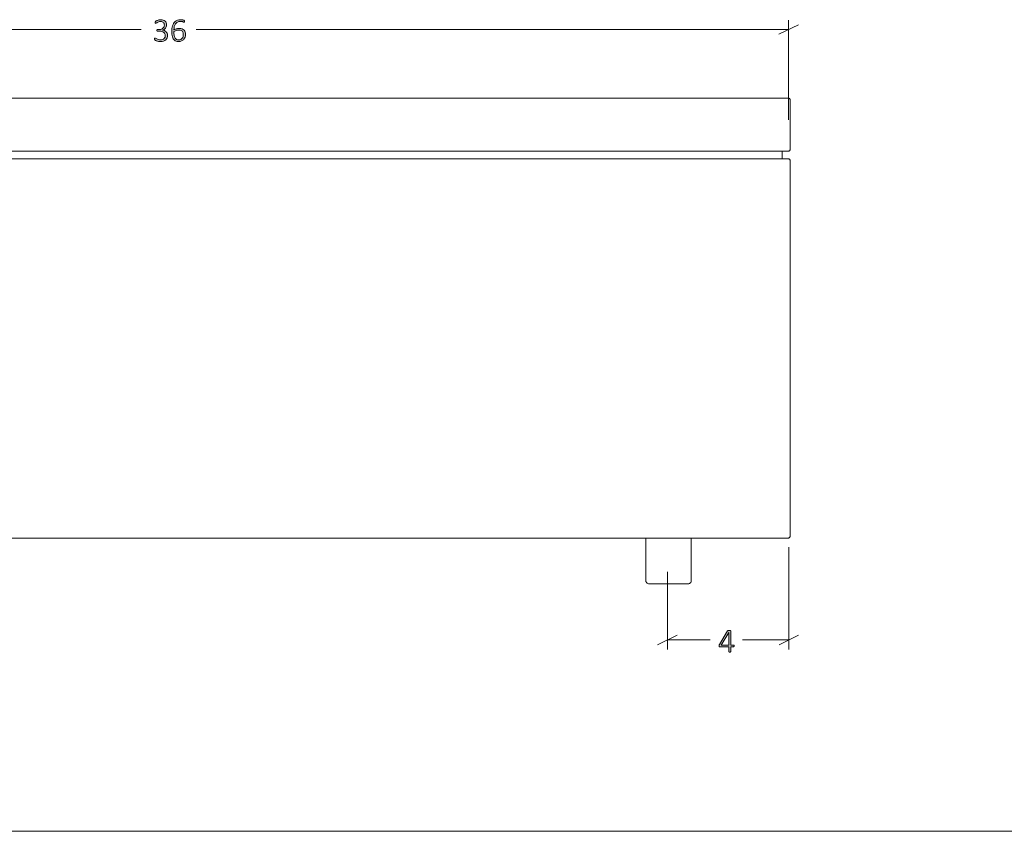
# Model space of a CAD drawing. Units: inches. Extents: x 2 to 134, y 2 to 86.
# Drawn here: x 34 to 67, y 2 to 29 of the extents above; entities that cross this region are included whole.
import ezdxf

# ---------------------------------------------------------------- set-up
doc = ezdxf.new("R2010")
doc.units = ezdxf.units.IN
doc.header["$MEASUREMENT"] = 0
doc.layers.add('Layer 1', color=7, linetype='Continuous')

# ---------------------------------------------------------------- blocks, each defined once
blk = doc.blocks.new('block 7')
at = {"layer": 'Layer 1', "color": 7, "lineweight": 18, "true_color": 0xffffff}
for points in [[(17.861, 26.146), (17.85, 26.146), (17.839, 26.146), (17.828, 26.135), (17.817, 26.135), (17.817, 26.124), (17.806, 26.113), (17.806, 26.102), (17.806, 26.091)], [(17.806, 24.458), (17.806, 26.091)], [(17.861, 26.146), (17.872, 26.146), (17.894, 26.146), (17.928, 26.146), (17.983, 26.146), (18.05, 26.146), (18.128, 26.146), (18.228, 26.146), (18.328, 26.146), (18.45, 26.146), (18.583, 26.146), (18.728, 26.146), (18.883, 26.146), (19.039, 26.146), (19.217, 26.146), (19.394, 26.146), (19.583, 26.146), (19.772, 26.146), (19.972, 26.146), (20.183, 26.146), (20.383, 26.146), (20.594, 26.146), (20.806, 26.146)], [(20.806, 26.146), (56.811, 26.146)], [(56.811, 26.146), (57.022, 26.146), (57.222, 26.146), (57.433, 26.146), (57.633, 26.146), (57.833, 26.146), (58.033, 26.146), (58.222, 26.146), (58.4, 26.146), (58.567, 26.146), (58.733, 26.146), (58.889, 26.146), (59.033, 26.146), (59.167, 26.146), (59.278, 26.146), (59.389, 26.146), (59.489, 26.146), (59.567, 26.146), (59.633, 26.146), (59.678, 26.146), (59.722, 26.146), (59.744, 26.146)], [(59.811, 26.091), (59.811, 26.102), (59.8, 26.113), (59.8, 26.124), (59.789, 26.135), (59.778, 26.135), (59.767, 26.146), (59.756, 26.146), (59.744, 26.146)], [(59.811, 26.091), (59.811, 24.458)], [(17.806, 24.458), (17.806, 24.446), (17.806, 24.435), (17.817, 24.424), (17.817, 24.413), (17.828, 24.413), (17.839, 24.402), (17.85, 24.402), (17.861, 24.402)], [(20.806, 24.402), (20.594, 24.402), (20.383, 24.402), (20.183, 24.402), (19.972, 24.402), (19.772, 24.402), (19.583, 24.402), (19.394, 24.402), (19.217, 24.402), (19.039, 24.402), (18.883, 24.402), (18.728, 24.402), (18.583, 24.402), (18.45, 24.402), (18.328, 24.402), (18.228, 24.402), (18.128, 24.402), (18.05, 24.402), (17.983, 24.402), (17.928, 24.402), (17.894, 24.402), (17.872, 24.402), (17.861, 24.402)], [(18.05, 24.146), (18.05, 24.402)], [(56.811, 24.402), (20.806, 24.402)], [(59.744, 24.402), (59.744, 24.402), (59.722, 24.402), (59.678, 24.402), (59.633, 24.402), (59.567, 24.402), (59.489, 24.402), (59.389, 24.402), (59.278, 24.402), (59.167, 24.402), (59.033, 24.402), (58.889, 24.402), (58.733, 24.402), (58.567, 24.402), (58.4, 24.402), (58.222, 24.402), (58.033, 24.402), (57.833, 24.402), (57.633, 24.402), (57.433, 24.402), (57.222, 24.402), (57.022, 24.402), (56.811, 24.402)], [(59.556, 24.146), (59.556, 24.402)], [(59.744, 24.402), (59.756, 24.402), (59.767, 24.402), (59.778, 24.413), (59.789, 24.413), (59.8, 24.424), (59.8, 24.435), (59.811, 24.446), (59.811, 24.458)], [(17.806, 24.091), (17.806, 24.102), (17.806, 24.113), (17.817, 24.124), (17.817, 24.135), (17.828, 24.135), (17.839, 24.146), (17.85, 24.146), (17.861, 24.146)], [(17.806, 11.713), (17.806, 24.091)], [(17.861, 24.146), (17.872, 24.146), (17.894, 24.146), (17.928, 24.146), (17.983, 24.146), (18.05, 24.146), (18.128, 24.146), (18.228, 24.146), (18.328, 24.146), (18.45, 24.146), (18.583, 24.146), (18.728, 24.146), (18.883, 24.146), (19.039, 24.146), (19.217, 24.146), (19.394, 24.146), (19.583, 24.146), (19.772, 24.146), (19.972, 24.146), (20.183, 24.146), (20.383, 24.146), (20.594, 24.146), (20.806, 24.146)], [(20.806, 24.146), (56.811, 24.146)], [(56.811, 24.146), (57.022, 24.146), (57.222, 24.146), (57.433, 24.146), (57.633, 24.146), (57.833, 24.146), (58.033, 24.146), (58.222, 24.146), (58.4, 24.146), (58.567, 24.146), (58.733, 24.146), (58.889, 24.146), (59.033, 24.146), (59.167, 24.146), (59.278, 24.146), (59.389, 24.146), (59.489, 24.146), (59.567, 24.146), (59.633, 24.146), (59.678, 24.146), (59.722, 24.146), (59.744, 24.146)], [(59.811, 24.091), (59.811, 24.102), (59.8, 24.113), (59.8, 24.124), (59.789, 24.135), (59.778, 24.135), (59.767, 24.146), (59.756, 24.146), (59.744, 24.146)], [(59.811, 24.091), (59.811, 11.713)], [(17.861, 11.646), (17.85, 11.646), (17.839, 11.658), (17.828, 11.658), (17.817, 11.669), (17.817, 11.68), (17.806, 11.691), (17.806, 11.702), (17.806, 11.713)], [(59.744, 11.646), (59.756, 11.646), (59.767, 11.658), (59.778, 11.658), (59.789, 11.669), (59.8, 11.68), (59.8, 11.691), (59.811, 11.702), (59.811, 11.713)], [(20.806, 11.646), (20.594, 11.646), (20.383, 11.646), (20.183, 11.646), (19.972, 11.646), (19.772, 11.646), (19.583, 11.646), (19.394, 11.646), (19.217, 11.646), (19.039, 11.646), (18.883, 11.646), (18.728, 11.646), (18.583, 11.646), (18.45, 11.646), (18.328, 11.646), (18.228, 11.646), (18.128, 11.646), (18.05, 11.646), (17.983, 11.646), (17.928, 11.646), (17.894, 11.646), (17.872, 11.646), (17.861, 11.646)], [(56.811, 11.646), (20.806, 11.646)], [(21.05, 11.646), (21.05, 10.246)], [(22.55, 10.246), (22.55, 11.646)], [(55.056, 11.646), (55.056, 10.246)], [(56.556, 10.246), (56.556, 11.646)], [(59.744, 11.646), (59.744, 11.646), (59.722, 11.646), (59.678, 11.646), (59.633, 11.646), (59.567, 11.646), (59.489, 11.646), (59.389, 11.646), (59.278, 11.646), (59.167, 11.646), (59.033, 11.646), (58.889, 11.646), (58.733, 11.646), (58.567, 11.646), (58.4, 11.646), (58.222, 11.646), (58.033, 11.646), (57.833, 11.646), (57.633, 11.646), (57.433, 11.646), (57.222, 11.646), (57.022, 11.646), (56.811, 11.646)], [(21.05, 10.246), (21.05, 10.224), (21.061, 10.213), (21.072, 10.191), (21.083, 10.18), (21.094, 10.169), (21.117, 10.158), (21.139, 10.146), (21.15, 10.146)], [(22.45, 10.146), (22.45, 10.146), (22.439, 10.146), (22.417, 10.146), (22.383, 10.146), (22.328, 10.146), (22.272, 10.146), (22.206, 10.146), (22.117, 10.146), (22.039, 10.146), (21.95, 10.146), (21.85, 10.146), (21.761, 10.146), (21.661, 10.146), (21.572, 10.146), (21.483, 10.146), (21.406, 10.146), (21.339, 10.146), (21.272, 10.146), (21.228, 10.146), (21.183, 10.146), (21.161, 10.146), (21.15, 10.146)], [(22.45, 10.146), (22.472, 10.146), (22.494, 10.158), (22.506, 10.169), (22.528, 10.18), (22.539, 10.191), (22.55, 10.213), (22.55, 10.224), (22.55, 10.246)], [(55.056, 10.246), (55.056, 10.224), (55.067, 10.213), (55.078, 10.191), (55.089, 10.18), (55.1, 10.169), (55.122, 10.158), (55.144, 10.146), (55.156, 10.146)], [(56.456, 10.146), (56.456, 10.146), (56.444, 10.146), (56.422, 10.146), (56.389, 10.146), (56.333, 10.146), (56.278, 10.146), (56.211, 10.146), (56.122, 10.146), (56.044, 10.146), (55.956, 10.146), (55.856, 10.146), (55.767, 10.146), (55.667, 10.146), (55.578, 10.146), (55.489, 10.146), (55.411, 10.146), (55.344, 10.146), (55.278, 10.146), (55.233, 10.146), (55.189, 10.146), (55.167, 10.146), (55.156, 10.146)], [(56.456, 10.146), (56.478, 10.146), (56.5, 10.158), (56.511, 10.169), (56.533, 10.18), (56.544, 10.191), (56.556, 10.213), (56.556, 10.224), (56.556, 10.246)]]:
    blk.add_lwpolyline(points, dxfattribs=at)
blk = doc.blocks.new('block 6')
at = {"layer": 'Layer 1', "true_color": 0x808080}
h = blk.add_hatch(color=8, dxfattribs=at)
h.dxf.hatch_style = 2
edge = h.paths.add_edge_path()
edge.add_spline(control_points=[(57.968, 8.098), (57.968, 8.089), (57.966, 8.083), (57.963, 8.077), (57.959, 8.072), (57.955, 8.069), (57.948, 8.069), (57.948, 8.069), (57.859, 8.069), (57.859, 8.069), (57.859, 8.069), (57.859, 7.91), (57.859, 7.91), (57.859, 7.908), (57.858, 7.906), (57.857, 7.904), (57.856, 7.903), (57.854, 7.901), (57.852, 7.9), (57.849, 7.899), (57.846, 7.898), (57.842, 7.897), (57.838, 7.897), (57.832, 7.896), (57.826, 7.896), (57.82, 7.896), (57.815, 7.897), (57.81, 7.897), (57.806, 7.898), (57.803, 7.899), (57.8, 7.9), (57.798, 7.901), (57.796, 7.903), (57.795, 7.904), (57.794, 7.906), (57.794, 7.908), (57.794, 7.91), (57.794, 7.91), (57.794, 8.069), (57.794, 8.069), (57.794, 8.069), (57.492, 8.069), (57.492, 8.069), (57.489, 8.069), (57.486, 8.07), (57.483, 8.071), (57.481, 8.072), (57.478, 8.073), (57.476, 8.075), (57.474, 8.078), (57.473, 8.08), (57.472, 8.084), (57.471, 8.088), (57.471, 8.092), (57.471, 8.098), (57.471, 8.102), (57.471, 8.106), (57.471, 8.11), (57.472, 8.114), (57.472, 8.117), (57.473, 8.12), (57.474, 8.124), (57.475, 8.127), (57.477, 8.13), (57.479, 8.133), (57.481, 8.136), (57.483, 8.14), (57.483, 8.14), (57.755, 8.59), (57.755, 8.59), (57.757, 8.592), (57.759, 8.594), (57.761, 8.596), (57.764, 8.598), (57.768, 8.6), (57.772, 8.601), (57.776, 8.603), (57.781, 8.604), (57.787, 8.604), (57.793, 8.605), (57.799, 8.605), (57.807, 8.605), (57.815, 8.605), (57.823, 8.605), (57.829, 8.604), (57.836, 8.603), (57.841, 8.602), (57.845, 8.601), (57.85, 8.6), (57.853, 8.598), (57.855, 8.596), (57.858, 8.593), (57.859, 8.591), (57.859, 8.589), (57.859, 8.589), (57.859, 8.126), (57.859, 8.126), (57.859, 8.126), (57.948, 8.126), (57.948, 8.126), (57.954, 8.126), (57.959, 8.123), (57.963, 8.119), (57.966, 8.114), (57.968, 8.107), (57.968, 8.098)], knot_values=[0, 0, 0, 0, 1, 1, 1, 2, 2, 2, 3, 3, 3, 4, 4, 4, 5, 5, 5, 6, 6, 6, 7, 7, 7, 8, 8, 8, 9, 9, 9, 10, 10, 10, 11, 11, 11, 12, 12, 12, 13, 13, 13, 14, 14, 14, 15, 15, 15, 16, 16, 16, 17, 17, 17, 18, 18, 18, 19, 19, 19, 20, 20, 20, 21, 21, 21, 22, 22, 22, 23, 23, 23, 24, 24, 24, 25, 25, 25, 26, 26, 26, 27, 27, 27, 28, 28, 28, 29, 29, 29, 30, 30, 30, 31, 31, 31, 32, 32, 32, 33, 33, 33, 34, 34, 34, 35, 35, 35, 35], degree=3, periodic=1)
h.paths.add_polyline_path([(57.794, 8.545), (57.793, 8.545), (57.54, 8.126), (57.794, 8.126)])
at = {"layer": 'Layer 1', "color": 8, "lineweight": 18, "true_color": 0x808080}
for points in [[(59.442, 28.252), (60.086, 28.563)], [(59.764, 25.437), (59.764, 28.718)], [(17.758, 28.407), (38.436, 28.407)], [(59.764, 28.407), (40.247, 28.407)], [(59.769, 11.356), (59.769, 7.978)], [(55.769, 10.544), (55.769, 7.978)], [(56.092, 8.456), (55.447, 8.133)], [(59.447, 8.133), (60.092, 8.456)], [(55.769, 8.3), (57.181, 8.3)], [(59.769, 8.3), (58.247, 8.3)]]:
    blk.add_lwpolyline(points, dxfattribs=at)
at = {"layer": 'Layer 1', "lineweight": 0}
blk.add_lwpolyline([(57.794, 8.545), (57.793, 8.545), (57.54, 8.126), (57.794, 8.126), (57.794, 8.545)], dxfattribs=at)
blk.add_open_spline([(57.968, 8.098), (57.968, 8.089), (57.966, 8.083), (57.963, 8.077), (57.959, 8.072), (57.955, 8.069), (57.948, 8.069), (57.948, 8.069), (57.859, 8.069), (57.859, 8.069), (57.859, 8.069), (57.859, 7.91), (57.859, 7.91), (57.859, 7.908), (57.858, 7.906), (57.857, 7.904), (57.856, 7.903), (57.854, 7.901), (57.852, 7.9), (57.849, 7.899), (57.846, 7.898), (57.842, 7.897), (57.838, 7.897), (57.832, 7.896), (57.826, 7.896), (57.82, 7.896), (57.815, 7.897), (57.81, 7.897), (57.806, 7.898), (57.803, 7.899), (57.8, 7.9), (57.798, 7.901), (57.796, 7.903), (57.795, 7.904), (57.794, 7.906), (57.794, 7.908), (57.794, 7.91), (57.794, 7.91), (57.794, 8.069), (57.794, 8.069), (57.794, 8.069), (57.492, 8.069), (57.492, 8.069), (57.489, 8.069), (57.486, 8.07), (57.483, 8.071), (57.481, 8.072), (57.478, 8.073), (57.476, 8.075), (57.474, 8.078), (57.473, 8.08), (57.472, 8.084), (57.471, 8.088), (57.471, 8.092), (57.471, 8.098), (57.471, 8.102), (57.471, 8.106), (57.471, 8.11), (57.472, 8.114), (57.472, 8.117), (57.473, 8.12), (57.474, 8.124), (57.475, 8.127), (57.477, 8.13), (57.479, 8.133), (57.481, 8.136), (57.483, 8.14), (57.483, 8.14), (57.755, 8.59), (57.755, 8.59), (57.757, 8.592), (57.759, 8.594), (57.761, 8.596), (57.764, 8.598), (57.768, 8.6), (57.772, 8.601), (57.776, 8.603), (57.781, 8.604), (57.787, 8.604), (57.793, 8.605), (57.799, 8.605), (57.807, 8.605), (57.815, 8.605), (57.823, 8.605), (57.829, 8.604), (57.836, 8.603), (57.841, 8.602), (57.845, 8.601), (57.85, 8.6), (57.853, 8.598), (57.855, 8.596), (57.858, 8.593), (57.859, 8.591), (57.859, 8.589), (57.859, 8.589), (57.859, 8.126), (57.859, 8.126), (57.859, 8.126), (57.948, 8.126), (57.948, 8.126), (57.954, 8.126), (57.959, 8.123), (57.963, 8.119), (57.966, 8.114), (57.968, 8.107), (57.968, 8.098)], degree=3, knots=[0, 0, 0, 0, 1, 1, 1, 2, 2, 2, 3, 3, 3, 4, 4, 4, 5, 5, 5, 6, 6, 6, 7, 7, 7, 8, 8, 8, 9, 9, 9, 10, 10, 10, 11, 11, 11, 12, 12, 12, 13, 13, 13, 14, 14, 14, 15, 15, 15, 16, 16, 16, 17, 17, 17, 18, 18, 18, 19, 19, 19, 20, 20, 20, 21, 21, 21, 22, 22, 22, 23, 23, 23, 24, 24, 24, 25, 25, 25, 26, 26, 26, 27, 27, 27, 28, 28, 28, 29, 29, 29, 30, 30, 30, 31, 31, 31, 32, 32, 32, 33, 33, 33, 34, 34, 34, 35, 35, 35, 35], dxfattribs=at)
at = {"layer": 'Layer 1'}
blk.add_blockref('block 7', (0, 0), dxfattribs=at)
at = {"layer": 'Layer 1', "color": 8, "true_color": 0x808080, "insert": (38.443, 28.012), "char_height": 0.78667, "attachment_point": 7}
blk.add_mtext('\\fCalibri Light|b0|i0|c0|p34;\\W1.00172; ', dxfattribs=at)
blk = doc.blocks.new('block 8')
at = {"layer": 'Layer 1', "true_color": 0x808080}
h = blk.add_hatch(color=8, dxfattribs=at)
h.dxf.hatch_style = 2
edge = h.paths.add_edge_path()
edge.add_spline(control_points=[(39.299, 28.221), (39.299, 28.191), (39.294, 28.163), (39.284, 28.137), (39.274, 28.112), (39.259, 28.09), (39.239, 28.072), (39.22, 28.053), (39.195, 28.039), (39.166, 28.029), (39.137, 28.019), (39.103, 28.014), (39.065, 28.014), (39.041, 28.014), (39.02, 28.016), (39, 28.02), (38.979, 28.024), (38.961, 28.028), (38.946, 28.034), (38.93, 28.039), (38.917, 28.045), (38.906, 28.051), (38.896, 28.056), (38.889, 28.06), (38.887, 28.063), (38.884, 28.065), (38.882, 28.067), (38.881, 28.069), (38.88, 28.071), (38.879, 28.074), (38.878, 28.076), (38.877, 28.079), (38.876, 28.083), (38.875, 28.087), (38.875, 28.091), (38.875, 28.096), (38.875, 28.102), (38.875, 28.112), (38.876, 28.12), (38.878, 28.124), (38.881, 28.128), (38.884, 28.13), (38.888, 28.13), (38.891, 28.13), (38.898, 28.127), (38.908, 28.121), (38.917, 28.114), (38.93, 28.108), (38.946, 28.101), (38.962, 28.093), (38.98, 28.087), (39.001, 28.08), (39.022, 28.074), (39.045, 28.071), (39.07, 28.071), (39.096, 28.071), (39.119, 28.075), (39.138, 28.082), (39.158, 28.088), (39.174, 28.098), (39.188, 28.111), (39.201, 28.123), (39.211, 28.138), (39.218, 28.155), (39.225, 28.172), (39.228, 28.191), (39.228, 28.211), (39.228, 28.233), (39.224, 28.253), (39.215, 28.27), (39.206, 28.288), (39.194, 28.303), (39.178, 28.315), (39.161, 28.328), (39.141, 28.338), (39.118, 28.345), (39.094, 28.352), (39.068, 28.355), (39.039, 28.355), (39.039, 28.355), (38.969, 28.355), (38.969, 28.355), (38.967, 28.355), (38.965, 28.356), (38.962, 28.357), (38.96, 28.358), (38.958, 28.359), (38.956, 28.362), (38.954, 28.364), (38.952, 28.367), (38.951, 28.371), (38.95, 28.374), (38.949, 28.379), (38.949, 28.384), (38.949, 28.389), (38.95, 28.393), (38.951, 28.397), (38.952, 28.4), (38.953, 28.403), (38.955, 28.405), (38.957, 28.408), (38.959, 28.409), (38.961, 28.41), (38.964, 28.411), (38.966, 28.412), (38.969, 28.412), (38.969, 28.412), (39.03, 28.412), (39.03, 28.412), (39.056, 28.412), (39.079, 28.415), (39.099, 28.422), (39.12, 28.429), (39.137, 28.439), (39.151, 28.452), (39.166, 28.465), (39.177, 28.48), (39.185, 28.498), (39.193, 28.516), (39.197, 28.536), (39.197, 28.558), (39.197, 28.574), (39.194, 28.59), (39.189, 28.604), (39.183, 28.618), (39.176, 28.631), (39.165, 28.642), (39.155, 28.653), (39.142, 28.661), (39.126, 28.668), (39.111, 28.674), (39.092, 28.677), (39.071, 28.677), (39.049, 28.677), (39.029, 28.673), (39.011, 28.667), (38.993, 28.66), (38.977, 28.653), (38.963, 28.646), (38.949, 28.638), (38.938, 28.631), (38.929, 28.624), (38.92, 28.618), (38.914, 28.614), (38.91, 28.614), (38.908, 28.614), (38.906, 28.615), (38.904, 28.615), (38.902, 28.616), (38.901, 28.618), (38.899, 28.62), (38.898, 28.622), (38.897, 28.625), (38.897, 28.629), (38.896, 28.633), (38.896, 28.637), (38.896, 28.644), (38.896, 28.648), (38.896, 28.651), (38.896, 28.654), (38.897, 28.657), (38.897, 28.66), (38.899, 28.663), (38.9, 28.665), (38.901, 28.668), (38.902, 28.67), (38.904, 28.672), (38.906, 28.675), (38.909, 28.678), (38.913, 28.682), (38.919, 28.686), (38.929, 28.693), (38.94, 28.7), (38.952, 28.706), (38.967, 28.712), (38.981, 28.718), (38.998, 28.723), (39.017, 28.728), (39.036, 28.732), (39.056, 28.734), (39.077, 28.734), (39.109, 28.734), (39.137, 28.73), (39.161, 28.721), (39.185, 28.713), (39.204, 28.701), (39.22, 28.685), (39.235, 28.67), (39.247, 28.652), (39.255, 28.631), (39.262, 28.611), (39.266, 28.588), (39.266, 28.564), (39.266, 28.541), (39.263, 28.521), (39.257, 28.501), (39.251, 28.482), (39.242, 28.465), (39.231, 28.45), (39.219, 28.435), (39.205, 28.422), (39.188, 28.412), (39.171, 28.402), (39.152, 28.395), (39.13, 28.391), (39.13, 28.391), (39.13, 28.39), (39.13, 28.39), (39.155, 28.388), (39.177, 28.382), (39.197, 28.373), (39.218, 28.363), (39.236, 28.351), (39.251, 28.337), (39.266, 28.322), (39.277, 28.304), (39.286, 28.285), (39.294, 28.265), (39.299, 28.244), (39.299, 28.221)], knot_values=[0, 0, 0, 0, 1, 1, 1, 2, 2, 2, 3, 3, 3, 4, 4, 4, 5, 5, 5, 6, 6, 6, 7, 7, 7, 8, 8, 8, 9, 9, 9, 10, 10, 10, 11, 11, 11, 12, 12, 12, 13, 13, 13, 14, 14, 14, 15, 15, 15, 16, 16, 16, 17, 17, 17, 18, 18, 18, 19, 19, 19, 20, 20, 20, 21, 21, 21, 22, 22, 22, 23, 23, 23, 24, 24, 24, 25, 25, 25, 26, 26, 26, 27, 27, 27, 28, 28, 28, 29, 29, 29, 30, 30, 30, 31, 31, 31, 32, 32, 32, 33, 33, 33, 34, 34, 34, 35, 35, 35, 36, 36, 36, 37, 37, 37, 38, 38, 38, 39, 39, 39, 40, 40, 40, 41, 41, 41, 42, 42, 42, 43, 43, 43, 44, 44, 44, 45, 45, 45, 46, 46, 46, 47, 47, 47, 48, 48, 48, 49, 49, 49, 50, 50, 50, 51, 51, 51, 52, 52, 52, 53, 53, 53, 54, 54, 54, 55, 55, 55, 56, 56, 56, 57, 57, 57, 58, 58, 58, 59, 59, 59, 60, 60, 60, 61, 61, 61, 62, 62, 62, 63, 63, 63, 64, 64, 64, 65, 65, 65, 66, 66, 66, 67, 67, 67, 68, 68, 68, 69, 69, 69, 70, 70, 70, 71, 71, 71, 72, 72, 72, 73, 73, 73, 73], degree=3, periodic=1)
edge = h.paths.add_edge_path()
edge.add_spline(control_points=[(39.891, 28.246), (39.891, 28.218), (39.887, 28.19), (39.878, 28.162), (39.869, 28.135), (39.855, 28.11), (39.837, 28.088), (39.818, 28.066), (39.794, 28.048), (39.764, 28.034), (39.735, 28.021), (39.699, 28.014), (39.658, 28.014), (39.63, 28.014), (39.606, 28.017), (39.584, 28.024), (39.563, 28.031), (39.544, 28.042), (39.528, 28.055), (39.512, 28.068), (39.499, 28.084), (39.488, 28.104), (39.477, 28.123), (39.468, 28.145), (39.461, 28.17), (39.454, 28.195), (39.449, 28.222), (39.446, 28.252), (39.443, 28.282), (39.442, 28.314), (39.442, 28.349), (39.442, 28.38), (39.443, 28.411), (39.447, 28.443), (39.451, 28.474), (39.457, 28.504), (39.465, 28.532), (39.474, 28.561), (39.486, 28.587), (39.5, 28.612), (39.514, 28.636), (39.532, 28.657), (39.553, 28.675), (39.575, 28.693), (39.6, 28.707), (39.629, 28.718), (39.658, 28.728), (39.691, 28.733), (39.729, 28.733), (39.743, 28.733), (39.756, 28.732), (39.769, 28.731), (39.783, 28.729), (39.795, 28.727), (39.807, 28.724), (39.818, 28.722), (39.828, 28.719), (39.835, 28.716), (39.843, 28.713), (39.848, 28.71), (39.851, 28.708), (39.853, 28.706), (39.855, 28.704), (39.856, 28.702), (39.857, 28.7), (39.858, 28.698), (39.859, 28.696), (39.86, 28.694), (39.86, 28.691), (39.861, 28.688), (39.861, 28.686), (39.861, 28.683), (39.861, 28.679), (39.861, 28.675), (39.861, 28.671), (39.861, 28.668), (39.861, 28.665), (39.86, 28.662), (39.859, 28.66), (39.858, 28.658), (39.857, 28.656), (39.855, 28.655), (39.853, 28.653), (39.851, 28.653), (39.848, 28.653), (39.844, 28.653), (39.839, 28.654), (39.832, 28.657), (39.825, 28.659), (39.817, 28.662), (39.807, 28.665), (39.797, 28.669), (39.785, 28.671), (39.771, 28.674), (39.757, 28.677), (39.74, 28.678), (39.721, 28.678), (39.685, 28.678), (39.653, 28.67), (39.627, 28.655), (39.601, 28.64), (39.579, 28.619), (39.562, 28.594), (39.545, 28.568), (39.532, 28.538), (39.524, 28.505), (39.516, 28.471), (39.511, 28.436), (39.51, 28.399), (39.52, 28.405), (39.531, 28.411), (39.544, 28.416), (39.556, 28.422), (39.57, 28.427), (39.585, 28.432), (39.6, 28.436), (39.615, 28.44), (39.632, 28.443), (39.649, 28.446), (39.666, 28.447), (39.685, 28.447), (39.724, 28.447), (39.757, 28.442), (39.783, 28.432), (39.81, 28.421), (39.831, 28.407), (39.847, 28.388), (39.863, 28.37), (39.874, 28.349), (39.881, 28.324), (39.888, 28.3), (39.891, 28.274), (39.891, 28.246)], knot_values=[0, 0, 0, 0, 1, 1, 1, 2, 2, 2, 3, 3, 3, 4, 4, 4, 5, 5, 5, 6, 6, 6, 7, 7, 7, 8, 8, 8, 9, 9, 9, 10, 10, 10, 11, 11, 11, 12, 12, 12, 13, 13, 13, 14, 14, 14, 15, 15, 15, 16, 16, 16, 17, 17, 17, 18, 18, 18, 19, 19, 19, 20, 20, 20, 21, 21, 21, 22, 22, 22, 23, 23, 23, 24, 24, 24, 25, 25, 25, 26, 26, 26, 27, 27, 27, 28, 28, 28, 29, 29, 29, 30, 30, 30, 31, 31, 31, 32, 32, 32, 33, 33, 33, 34, 34, 34, 35, 35, 35, 36, 36, 36, 37, 37, 37, 38, 38, 38, 39, 39, 39, 40, 40, 40, 41, 41, 41, 42, 42, 42, 43, 43, 43, 44, 44, 44, 44], degree=3, periodic=1)
edge = h.paths.add_edge_path()
edge.add_spline(control_points=[(39.821, 28.24), (39.821, 28.263), (39.819, 28.284), (39.814, 28.302), (39.81, 28.321), (39.802, 28.337), (39.791, 28.351), (39.779, 28.364), (39.764, 28.374), (39.746, 28.382), (39.727, 28.389), (39.704, 28.393), (39.677, 28.393), (39.661, 28.393), (39.646, 28.392), (39.631, 28.389), (39.615, 28.386), (39.6, 28.382), (39.586, 28.378), (39.572, 28.373), (39.558, 28.368), (39.545, 28.361), (39.533, 28.355), (39.521, 28.348), (39.511, 28.341), (39.511, 28.29), (39.514, 28.248), (39.521, 28.213), (39.528, 28.179), (39.538, 28.151), (39.551, 28.13), (39.564, 28.108), (39.58, 28.093), (39.599, 28.084), (39.619, 28.075), (39.641, 28.07), (39.667, 28.07), (39.694, 28.07), (39.717, 28.075), (39.736, 28.086), (39.756, 28.096), (39.772, 28.109), (39.785, 28.126), (39.797, 28.142), (39.807, 28.161), (39.813, 28.181), (39.818, 28.201), (39.821, 28.22), (39.821, 28.24)], knot_values=[0, 0, 0, 0, 1, 1, 1, 2, 2, 2, 3, 3, 3, 4, 4, 4, 5, 5, 5, 6, 6, 6, 7, 7, 7, 8, 8, 8, 9, 9, 9, 10, 10, 10, 11, 11, 11, 12, 12, 12, 13, 13, 13, 14, 14, 14, 15, 15, 15, 16, 16, 16, 16], degree=3, periodic=1)
at = {"layer": 'Layer 1', "lineweight": 0}
for points, knots in [([(39.299, 28.221), (39.299, 28.191), (39.294, 28.163), (39.284, 28.137), (39.274, 28.112), (39.259, 28.09), (39.239, 28.072), (39.22, 28.053), (39.195, 28.039), (39.166, 28.029), (39.137, 28.019), (39.103, 28.014), (39.065, 28.014), (39.041, 28.014), (39.02, 28.016), (39, 28.02), (38.979, 28.024), (38.961, 28.028), (38.946, 28.034), (38.93, 28.039), (38.917, 28.045), (38.906, 28.051), (38.896, 28.056), (38.889, 28.06), (38.887, 28.063), (38.884, 28.065), (38.882, 28.067), (38.881, 28.069), (38.88, 28.071), (38.879, 28.074), (38.878, 28.076), (38.877, 28.079), (38.876, 28.083), (38.875, 28.087), (38.875, 28.091), (38.875, 28.096), (38.875, 28.102), (38.875, 28.112), (38.876, 28.12), (38.878, 28.124), (38.881, 28.128), (38.884, 28.13), (38.888, 28.13), (38.891, 28.13), (38.898, 28.127), (38.908, 28.121), (38.917, 28.114), (38.93, 28.108), (38.946, 28.101), (38.962, 28.093), (38.98, 28.087), (39.001, 28.08), (39.022, 28.074), (39.045, 28.071), (39.07, 28.071), (39.096, 28.071), (39.119, 28.075), (39.138, 28.082), (39.158, 28.088), (39.174, 28.098), (39.188, 28.111), (39.201, 28.123), (39.211, 28.138), (39.218, 28.155), (39.225, 28.172), (39.228, 28.191), (39.228, 28.211), (39.228, 28.233), (39.224, 28.253), (39.215, 28.27), (39.206, 28.288), (39.194, 28.303), (39.178, 28.315), (39.161, 28.328), (39.141, 28.338), (39.118, 28.345), (39.094, 28.352), (39.068, 28.355), (39.039, 28.355), (39.039, 28.355), (38.969, 28.355), (38.969, 28.355), (38.967, 28.355), (38.965, 28.356), (38.962, 28.357), (38.96, 28.358), (38.958, 28.359), (38.956, 28.362), (38.954, 28.364), (38.952, 28.367), (38.951, 28.371), (38.95, 28.374), (38.949, 28.379), (38.949, 28.384), (38.949, 28.389), (38.95, 28.393), (38.951, 28.397), (38.952, 28.4), (38.953, 28.403), (38.955, 28.405), (38.957, 28.408), (38.959, 28.409), (38.961, 28.41), (38.964, 28.411), (38.966, 28.412), (38.969, 28.412), (38.969, 28.412), (39.03, 28.412), (39.03, 28.412), (39.056, 28.412), (39.079, 28.415), (39.099, 28.422), (39.12, 28.429), (39.137, 28.439), (39.151, 28.452), (39.166, 28.465), (39.177, 28.48), (39.185, 28.498), (39.193, 28.516), (39.197, 28.536), (39.197, 28.558), (39.197, 28.574), (39.194, 28.59), (39.189, 28.604), (39.183, 28.618), (39.176, 28.631), (39.165, 28.642), (39.155, 28.653), (39.142, 28.661), (39.126, 28.668), (39.111, 28.674), (39.092, 28.677), (39.071, 28.677), (39.049, 28.677), (39.029, 28.673), (39.011, 28.667), (38.993, 28.66), (38.977, 28.653), (38.963, 28.646), (38.949, 28.638), (38.938, 28.631), (38.929, 28.624), (38.92, 28.618), (38.914, 28.614), (38.91, 28.614), (38.908, 28.614), (38.906, 28.615), (38.904, 28.615), (38.902, 28.616), (38.901, 28.618), (38.899, 28.62), (38.898, 28.622), (38.897, 28.625), (38.897, 28.629), (38.896, 28.633), (38.896, 28.637), (38.896, 28.644), (38.896, 28.648), (38.896, 28.651), (38.896, 28.654), (38.897, 28.657), (38.897, 28.66), (38.899, 28.663), (38.9, 28.665), (38.901, 28.668), (38.902, 28.67), (38.904, 28.672), (38.906, 28.675), (38.909, 28.678), (38.913, 28.682), (38.919, 28.686), (38.929, 28.693), (38.94, 28.7), (38.952, 28.706), (38.967, 28.712), (38.981, 28.718), (38.998, 28.723), (39.017, 28.728), (39.036, 28.732), (39.056, 28.734), (39.077, 28.734), (39.109, 28.734), (39.137, 28.73), (39.161, 28.721), (39.185, 28.713), (39.204, 28.701), (39.22, 28.685), (39.235, 28.67), (39.247, 28.652), (39.255, 28.631), (39.262, 28.611), (39.266, 28.588), (39.266, 28.564), (39.266, 28.541), (39.263, 28.521), (39.257, 28.501), (39.251, 28.482), (39.242, 28.465), (39.231, 28.45), (39.219, 28.435), (39.205, 28.422), (39.188, 28.412), (39.171, 28.402), (39.152, 28.395), (39.13, 28.391), (39.13, 28.391), (39.13, 28.39), (39.13, 28.39), (39.155, 28.388), (39.177, 28.382), (39.197, 28.373), (39.218, 28.363), (39.236, 28.351), (39.251, 28.337), (39.266, 28.322), (39.277, 28.304), (39.286, 28.285), (39.294, 28.265), (39.299, 28.244), (39.299, 28.221)], [0, 0, 0, 0, 1, 1, 1, 2, 2, 2, 3, 3, 3, 4, 4, 4, 5, 5, 5, 6, 6, 6, 7, 7, 7, 8, 8, 8, 9, 9, 9, 10, 10, 10, 11, 11, 11, 12, 12, 12, 13, 13, 13, 14, 14, 14, 15, 15, 15, 16, 16, 16, 17, 17, 17, 18, 18, 18, 19, 19, 19, 20, 20, 20, 21, 21, 21, 22, 22, 22, 23, 23, 23, 24, 24, 24, 25, 25, 25, 26, 26, 26, 27, 27, 27, 28, 28, 28, 29, 29, 29, 30, 30, 30, 31, 31, 31, 32, 32, 32, 33, 33, 33, 34, 34, 34, 35, 35, 35, 36, 36, 36, 37, 37, 37, 38, 38, 38, 39, 39, 39, 40, 40, 40, 41, 41, 41, 42, 42, 42, 43, 43, 43, 44, 44, 44, 45, 45, 45, 46, 46, 46, 47, 47, 47, 48, 48, 48, 49, 49, 49, 50, 50, 50, 51, 51, 51, 52, 52, 52, 53, 53, 53, 54, 54, 54, 55, 55, 55, 56, 56, 56, 57, 57, 57, 58, 58, 58, 59, 59, 59, 60, 60, 60, 61, 61, 61, 62, 62, 62, 63, 63, 63, 64, 64, 64, 65, 65, 65, 66, 66, 66, 67, 67, 67, 68, 68, 68, 69, 69, 69, 70, 70, 70, 71, 71, 71, 72, 72, 72, 73, 73, 73, 73]), ([(39.891, 28.246), (39.891, 28.218), (39.887, 28.19), (39.878, 28.162), (39.869, 28.135), (39.855, 28.11), (39.837, 28.088), (39.818, 28.066), (39.794, 28.048), (39.764, 28.034), (39.735, 28.021), (39.699, 28.014), (39.658, 28.014), (39.63, 28.014), (39.606, 28.017), (39.584, 28.024), (39.563, 28.031), (39.544, 28.042), (39.528, 28.055), (39.512, 28.068), (39.499, 28.084), (39.488, 28.104), (39.477, 28.123), (39.468, 28.145), (39.461, 28.17), (39.454, 28.195), (39.449, 28.222), (39.446, 28.252), (39.443, 28.282), (39.442, 28.314), (39.442, 28.349), (39.442, 28.38), (39.443, 28.411), (39.447, 28.443), (39.451, 28.474), (39.457, 28.504), (39.465, 28.532), (39.474, 28.561), (39.486, 28.587), (39.5, 28.612), (39.514, 28.636), (39.532, 28.657), (39.553, 28.675), (39.575, 28.693), (39.6, 28.707), (39.629, 28.718), (39.658, 28.728), (39.691, 28.733), (39.729, 28.733), (39.743, 28.733), (39.756, 28.732), (39.769, 28.731), (39.783, 28.729), (39.795, 28.727), (39.807, 28.724), (39.818, 28.722), (39.828, 28.719), (39.835, 28.716), (39.843, 28.713), (39.848, 28.71), (39.851, 28.708), (39.853, 28.706), (39.855, 28.704), (39.856, 28.702), (39.857, 28.7), (39.858, 28.698), (39.859, 28.696), (39.86, 28.694), (39.86, 28.691), (39.861, 28.688), (39.861, 28.686), (39.861, 28.683), (39.861, 28.679), (39.861, 28.675), (39.861, 28.671), (39.861, 28.668), (39.861, 28.665), (39.86, 28.662), (39.859, 28.66), (39.858, 28.658), (39.857, 28.656), (39.855, 28.655), (39.853, 28.653), (39.851, 28.653), (39.848, 28.653), (39.844, 28.653), (39.839, 28.654), (39.832, 28.657), (39.825, 28.659), (39.817, 28.662), (39.807, 28.665), (39.797, 28.669), (39.785, 28.671), (39.771, 28.674), (39.757, 28.677), (39.74, 28.678), (39.721, 28.678), (39.685, 28.678), (39.653, 28.67), (39.627, 28.655), (39.601, 28.64), (39.579, 28.619), (39.562, 28.594), (39.545, 28.568), (39.532, 28.538), (39.524, 28.505), (39.516, 28.471), (39.511, 28.436), (39.51, 28.399), (39.52, 28.405), (39.531, 28.411), (39.544, 28.416), (39.556, 28.422), (39.57, 28.427), (39.585, 28.432), (39.6, 28.436), (39.615, 28.44), (39.632, 28.443), (39.649, 28.446), (39.666, 28.447), (39.685, 28.447), (39.724, 28.447), (39.757, 28.442), (39.783, 28.432), (39.81, 28.421), (39.831, 28.407), (39.847, 28.388), (39.863, 28.37), (39.874, 28.349), (39.881, 28.324), (39.888, 28.3), (39.891, 28.274), (39.891, 28.246)], [0, 0, 0, 0, 1, 1, 1, 2, 2, 2, 3, 3, 3, 4, 4, 4, 5, 5, 5, 6, 6, 6, 7, 7, 7, 8, 8, 8, 9, 9, 9, 10, 10, 10, 11, 11, 11, 12, 12, 12, 13, 13, 13, 14, 14, 14, 15, 15, 15, 16, 16, 16, 17, 17, 17, 18, 18, 18, 19, 19, 19, 20, 20, 20, 21, 21, 21, 22, 22, 22, 23, 23, 23, 24, 24, 24, 25, 25, 25, 26, 26, 26, 27, 27, 27, 28, 28, 28, 29, 29, 29, 30, 30, 30, 31, 31, 31, 32, 32, 32, 33, 33, 33, 34, 34, 34, 35, 35, 35, 36, 36, 36, 37, 37, 37, 38, 38, 38, 39, 39, 39, 40, 40, 40, 41, 41, 41, 42, 42, 42, 43, 43, 43, 44, 44, 44, 44]), ([(39.821, 28.24), (39.821, 28.263), (39.819, 28.284), (39.814, 28.302), (39.81, 28.321), (39.802, 28.337), (39.791, 28.351), (39.779, 28.364), (39.764, 28.374), (39.746, 28.382), (39.727, 28.389), (39.704, 28.393), (39.677, 28.393), (39.661, 28.393), (39.646, 28.392), (39.631, 28.389), (39.615, 28.386), (39.6, 28.382), (39.586, 28.378), (39.572, 28.373), (39.558, 28.368), (39.545, 28.361), (39.533, 28.355), (39.521, 28.348), (39.511, 28.341), (39.511, 28.29), (39.514, 28.248), (39.521, 28.213), (39.528, 28.179), (39.538, 28.151), (39.551, 28.13), (39.564, 28.108), (39.58, 28.093), (39.599, 28.084), (39.619, 28.075), (39.641, 28.07), (39.667, 28.07), (39.694, 28.07), (39.717, 28.075), (39.736, 28.086), (39.756, 28.096), (39.772, 28.109), (39.785, 28.126), (39.797, 28.142), (39.807, 28.161), (39.813, 28.181), (39.818, 28.201), (39.821, 28.22), (39.821, 28.24)], [0, 0, 0, 0, 1, 1, 1, 2, 2, 2, 3, 3, 3, 4, 4, 4, 5, 5, 5, 6, 6, 6, 7, 7, 7, 8, 8, 8, 9, 9, 9, 10, 10, 10, 11, 11, 11, 12, 12, 12, 13, 13, 13, 14, 14, 14, 15, 15, 15, 16, 16, 16, 16])]:
    blk.add_open_spline(points, degree=3, knots=knots, dxfattribs=at)
blk = doc.blocks.new('block 5')
at = {"layer": 'Layer 1'}
for name in ['block 6', 'block 8']:
    blk.add_blockref(name, (0, 0), dxfattribs=at)

msp = doc.modelspace()

# ---------------------------------------------------------------- linework, layer by layer
at = {"layer": 'Layer 1', "color": 9, "lineweight": 18, "true_color": 0xc0c0c0}
msp.add_lwpolyline([(1.989, 1.989), (133.989, 1.989)], dxfattribs=at)

# ---------------------------------------------------------------- block references
at = {"layer": 'Layer 1'}
msp.add_blockref('block 5', (0, 0), dxfattribs=at)

doc.saveas('drawing.dxf')
